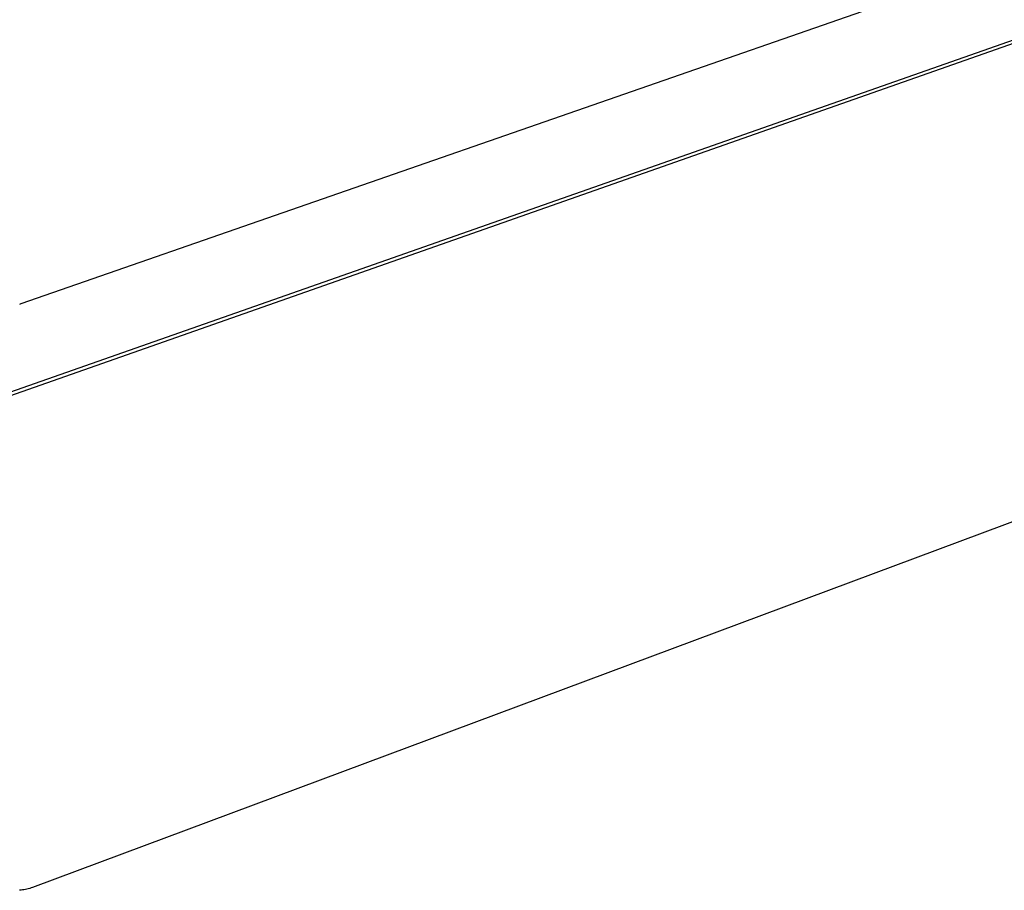
# Model space of a CAD drawing. Units: millimetres. Extents: x -928 to 1034, y -896 to 978.
# Drawn here: x -734 to -529, y -896 to -715 of the extents above; entities that cross this region are included whole.
import ezdxf

# ---------------------------------------------------------------- set-up
doc = ezdxf.new("R2010")
doc.units = ezdxf.units.MM
doc.header["$MEASUREMENT"] = 0
doc.layers.add('Make2D$visible$lines', color=7, linetype='Continuous', true_color=0x000000)

msp = doc.modelspace()

# ---------------------------------------------------------------- linework, layer by layer
at = {"layer": 'Make2D$visible$lines', "color": 7, "true_color": 0xffffff}
for p, q in [((-745.11, -796.03), (-171.24, -594.37)), ((-745.09, -796.75), (-171.37, -595.06)), ((-733.44, -774.34), (-236.17, -601.44)), ((-256.14, -718.34), (-731.03, -895.69)), ((-733.71, -774.43), (-733.44, -774.34)), ((-731.92, -895.97), (-732.22, -896.05)), ((-731.62, -895.89), (-731.92, -895.97)), ((-731.32, -895.79), (-731.62, -895.89)), ((-731.03, -895.69), (-731.32, -895.79)), ((-733.44, -896.26), (-733.75, -896.29)), ((-733.13, -896.22), (-733.44, -896.26)), ((-732.82, -896.17), (-733.13, -896.22)), ((-732.52, -896.11), (-732.82, -896.17)), ((-732.22, -896.05), (-732.52, -896.11))]:
    msp.add_line(p, q, dxfattribs=at)

doc.saveas('drawing.dxf')
